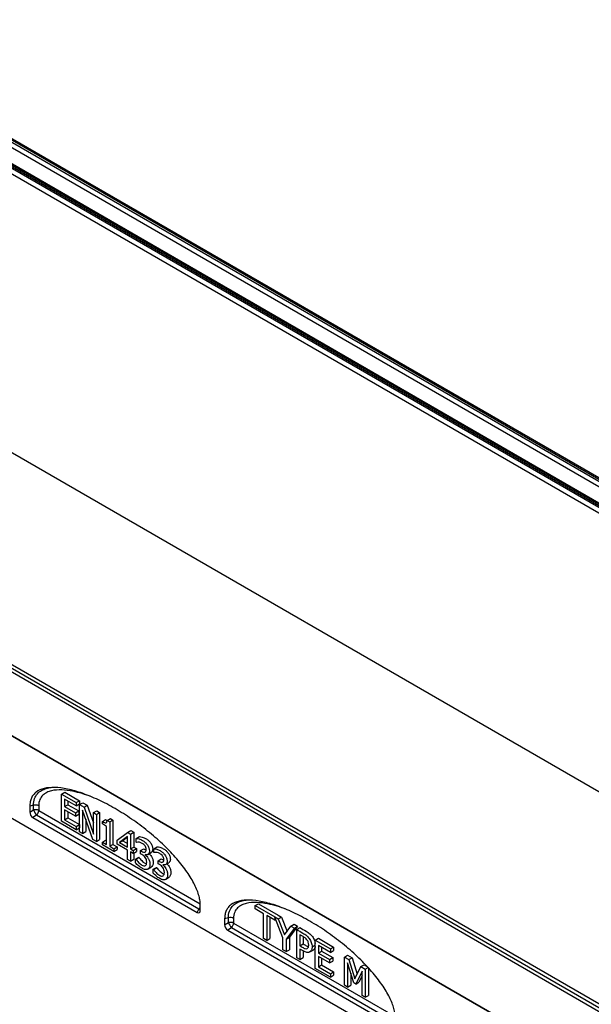
# Model space of a CAD drawing. Units: millimetres. Extents: x 0 to 1758, y 0 to 1216.
# Drawn here: x 618 to 751, y 482 to 710 of the extents above; entities that cross this region are included whole.
import ezdxf

# ---------------------------------------------------------------- set-up
doc = ezdxf.new("R2010")
doc.units = ezdxf.units.MM
for name, color, linetype in [('2010-10-01_PRG18', 7, 'Continuous'), ('2010-11-24_R100G', 7, 'Continuous'), ('2013-01-25_GRL10', 7, 'Continuous')]:
    doc.layers.add(name, color=color, linetype=linetype)

msp = doc.modelspace()

# ---------------------------------------------------------------- linework, layer by layer
at = {"layer": '2010-10-01_PRG18', "color": 7, "linetype": 'Continuous'}
for p, q in [((519.50983, 614.72431), (896.21865, 397.23138)), ((519.50983, 599.9287), (896.21865, 382.43576))]:
    msp.add_line(p, q, dxfattribs=at)
at = {"layer": '2010-11-24_R100G', "color": 7, "linetype": 'Continuous'}
for p, q in [((896.40719, 382.32255), (519.32129, 600.0332)), ((893.01342, 365.12341), (516.3046, 582.61635)), ((627.75296, 530.55362), (628.50713, 530.98904)), ((627.75296, 524.2773), (627.75296, 530.55362)), ((627.75296, 530.55362), (631.15813, 528.58764)), ((628.50713, 530.98904), (631.9123, 529.02306)), ((621.24647, 527.98645), (620.38031, 527.75326)), ((620.38031, 527.75326), (620.38031, 526.39448)), ((621.24647, 526.89456), (621.24647, 527.98645)), ((622.45139, 527.86379), (622.45139, 526.7719)), ((631.15813, 527.8432), (628.47959, 529.38966)), ((628.47959, 529.38966), (628.47959, 527.66635)), ((628.47959, 527.66635), (629.23376, 528.10177)), ((628.47959, 527.66635), (630.98004, 526.22271)), ((629.23376, 528.95424), (629.23376, 528.10177)), ((629.23376, 528.10177), (631.73421, 526.65813)), ((631.15813, 528.58764), (631.9123, 529.02306)), ((631.15813, 528.58764), (631.15813, 527.8432)), ((631.15813, 527.8432), (631.9123, 528.27862)), ((631.9123, 529.02306), (631.9123, 528.27862)), ((631.95599, 528.12699), (632.71017, 528.56241)), ((631.95599, 521.85067), (631.95599, 528.12699)), ((631.95599, 528.12699), (632.98538, 527.53268)), ((632.71017, 528.56241), (633.73955, 527.9681)), ((632.98538, 527.53268), (633.73955, 527.9681)), ((633.73955, 527.9681), (635.17595, 523.88092)), ((620.38031, 526.39448), (621.24647, 526.89456)), ((621.95516, 525.66707), (621.089, 525.167)), ((659.66954, 503.89267), (621.95516, 525.66707)), ((622.45139, 526.7719), (659.95902, 505.11685)), ((630.98004, 525.47827), (628.47959, 526.92191)), ((628.47959, 526.92191), (628.47959, 524.60222)), ((629.23376, 526.48649), (629.23376, 525.03764)), ((630.98004, 526.22271), (631.73421, 526.65813)), ((630.98004, 526.22271), (630.98004, 525.47827)), ((630.98004, 525.47827), (631.73421, 525.91369)), ((631.73421, 526.65813), (631.73421, 525.91369)), ((635.0406, 520.06978), (632.63632, 526.87049)), ((632.63632, 526.87049), (632.63632, 521.45789)), ((632.98538, 527.53268), (635.17595, 521.29954)), ((635.17595, 526.26795), (635.93012, 526.70337)), ((635.17595, 521.29954), (635.17595, 526.26795)), ((635.17595, 526.26795), (635.85271, 525.87722)), ((635.85271, 525.87722), (636.60688, 526.31265)), ((635.85271, 525.87722), (635.85271, 519.60091)), ((635.93012, 526.70337), (636.60688, 526.31265)), ((636.60688, 526.31265), (636.60688, 520.03633)), ((621.089, 525.167), (659.26564, 503.1257)), ((631.15813, 522.31132), (627.75296, 524.2773)), ((628.47959, 524.60222), (629.23376, 525.03764)), ((628.47959, 524.60222), (631.15813, 523.05576)), ((629.23376, 525.03764), (631.9123, 523.49118)), ((631.15813, 523.05576), (631.9123, 523.49118)), ((631.9123, 523.49118), (631.9123, 522.74674)), ((633.39049, 524.73725), (633.39049, 521.89331)), ((637.23828, 524.23), (637.99246, 524.66542)), ((637.23828, 523.65419), (637.23828, 524.23)), ((638.22493, 523.08455), (637.23828, 523.65419)), ((638.36028, 524.45415), (639.11445, 524.88957)), ((638.36028, 524.45415), (638.93375, 524.12306)), ((638.93375, 524.12306), (639.68792, 524.55848)), ((638.93375, 524.12306), (638.93375, 518.46368)), ((639.11445, 524.88957), (639.68792, 524.55848)), ((639.68792, 524.55848), (639.68792, 518.8991)), ((631.15813, 523.05576), (631.15813, 522.31132)), ((631.15813, 522.31132), (631.9123, 522.74674)), ((632.63632, 521.45789), (631.95599, 521.85067)), ((632.63632, 521.45789), (633.39049, 521.89331)), ((638.22493, 518.87292), (638.22493, 523.08455)), ((640.6577, 519.8703), (643.0976, 521.69438)), ((643.0976, 521.69438), (643.85177, 522.1298)), ((643.0976, 521.69438), (643.77436, 521.30366)), ((643.77436, 521.30366), (644.52853, 521.73908)), ((643.77436, 521.30366), (643.77436, 517.86114)), ((643.85177, 522.1298), (644.52853, 521.73908)), ((644.52853, 521.73908), (644.52853, 518.29656)), ((635.85271, 519.60091), (635.0406, 520.06978)), ((635.85271, 519.60091), (636.60688, 520.03633)), ((637.23828, 519.44256), (637.99246, 519.87798)), ((637.23828, 518.80094), (637.23828, 519.44256)), ((637.23828, 519.44256), (638.22493, 518.87292)), ((639.89902, 517.26477), (637.23828, 518.80094)), ((637.99246, 519.87798), (638.22493, 519.74376)), ((638.93375, 518.46368), (639.68792, 518.8991)), ((639.68792, 518.8991), (640.65319, 518.3418)), ((640.6577, 518.98191), (640.6577, 519.8703)), ((643.06911, 517.58969), (640.6577, 518.98191)), ((643.06911, 520.71962), (641.23117, 519.32945)), ((641.23117, 519.32945), (641.98534, 519.76487)), ((641.23117, 519.32945), (643.06911, 518.26832)), ((643.06911, 520.58461), (641.98534, 519.76487)), ((641.98534, 519.76487), (643.06911, 519.13916)), ((643.06911, 518.26832), (643.06911, 520.71962)), ((645.11007, 520.27337), (645.86424, 520.70879)), ((645.11007, 519.38498), (645.11007, 520.27337)), ((645.15281, 519.3603), (645.11007, 519.38498)), ((638.93375, 518.46368), (639.89902, 517.90638)), ((639.89902, 517.90638), (640.65319, 518.3418)), ((639.89902, 517.90638), (639.89902, 517.26477)), ((639.89902, 517.26477), (640.65319, 517.70019)), ((640.65319, 518.3418), (640.65319, 517.70019)), ((643.06911, 515.43452), (643.06911, 517.58969)), ((643.77436, 517.86114), (644.52853, 518.29656)), ((643.77436, 517.86114), (644.42263, 517.48686)), ((644.42263, 516.80823), (643.77436, 517.18251)), ((643.77436, 517.18251), (643.77436, 515.02734)), ((644.42263, 517.48686), (645.1768, 517.92229)), ((644.42263, 517.48686), (644.42263, 516.80823)), ((644.42263, 516.80823), (645.1768, 517.24365)), ((644.52853, 518.29656), (645.1768, 517.92229)), ((644.52853, 516.86938), (644.52853, 515.46276)), ((645.1768, 517.92229), (645.1768, 517.24365)), ((646.07534, 517.44985), (646.82952, 517.88527)), ((646.07534, 516.75065), (646.07534, 517.44985)), ((647.16528, 516.55734), (647.16528, 516.49565)), ((647.16528, 516.49565), (647.24899, 516.54398)), ((647.80099, 516.59275), (648.55516, 517.02817)), ((649.20625, 517.90844), (649.96042, 518.34386)), ((649.20625, 517.02005), (649.20625, 517.90844)), ((649.24899, 516.99537), (649.20625, 517.02005)), ((643.77436, 515.02734), (643.06911, 515.43452)), ((643.77436, 515.02734), (644.52853, 515.46276)), ((644.96047, 515.49004), (645.71464, 515.92546)), ((644.96047, 514.60165), (644.96047, 515.49004)), ((644.96047, 515.49004), (645.01034, 515.46125)), ((645.01034, 515.46125), (645.76451, 515.89667)), ((645.71464, 515.92546), (645.76451, 515.89667)), ((650.17152, 515.08492), (650.9257, 515.52034)), ((650.17152, 514.38572), (650.17152, 515.08492)), ((651.26146, 514.19241), (651.26146, 514.13072)), ((651.26146, 514.13072), (651.34501, 514.17896)), ((651.89641, 514.2273), (652.65058, 514.66273)), ((647.77324, 513.14443), (648.52741, 513.57985)), ((649.05665, 513.12511), (649.81082, 513.56053)), ((649.05665, 512.23672), (649.05665, 513.12511)), ((649.05665, 513.12511), (649.10652, 513.09632)), ((649.10652, 513.09632), (649.86069, 513.53174)), ((649.81082, 513.56053), (649.86069, 513.53174)), ((651.86942, 510.7795), (652.62359, 511.21492)), ((659.97433, 503.53486), (659.97433, 504.89365)), ((672.75488, 504.69925), (673.50905, 505.13467)), ((673.50905, 505.13467), (678.05779, 502.50845)), ((659.26564, 503.1257), (659.66954, 503.89267)), ((672.75488, 503.92079), (672.75488, 504.69925)), ((672.75488, 504.69925), (677.30362, 502.07303)), ((674.65512, 502.82368), (672.75488, 503.92079)), ((674.65512, 497.07082), (674.65512, 502.82368)), ((666.49678, 501.86118), (665.63062, 501.62799)), ((665.63062, 501.62799), (665.63062, 500.2692)), ((665.63062, 500.2692), (666.49678, 500.76928)), ((666.49678, 500.76928), (666.49678, 501.86118)), ((667.7017, 501.73851), (667.7017, 500.64662)), ((667.7017, 500.64662), (705.20933, 478.99158)), ((677.30362, 501.29458), (675.40337, 502.39169)), ((675.40337, 502.39169), (675.40337, 496.63882)), ((676.15754, 501.95626), (676.15754, 497.07424)), ((677.30362, 502.07303), (678.0889, 501.61965)), ((677.30362, 501.98603), (677.30362, 501.29458)), ((679.16682, 497.26329), (677.30362, 501.98603)), ((677.30362, 501.29458), (677.5258, 501.42285)), ((678.05779, 502.50845), (678.84307, 502.05507)), ((678.0889, 501.61965), (678.84307, 502.05507)), ((678.0889, 501.61965), (679.54835, 497.89846)), ((678.84307, 502.05507), (680.14997, 498.72286)), ((681.02632, 499.92373), (681.78049, 500.35915)), ((681.78049, 500.35915), (682.5806, 499.89721)), ((667.20547, 499.5418), (666.33931, 499.04172)), ((666.33931, 499.04172), (704.51595, 477.00042)), ((704.91985, 477.76739), (667.20547, 499.5418)), ((679.54835, 497.89846), (681.02632, 499.92373)), ((681.82642, 499.46179), (679.91877, 496.92326)), ((682.5806, 499.89721), (680.67294, 497.35868)), ((681.02632, 499.92373), (681.82642, 499.46179)), ((681.82642, 499.46179), (682.5806, 499.89721)), ((682.35983, 499.15383), (683.114, 499.58925)), ((682.35983, 492.62251), (682.35983, 499.15383)), ((683.10807, 497.96904), (683.10807, 495.37704)), ((675.40337, 496.63882), (674.65512, 497.07082)), ((675.40337, 496.63882), (676.15754, 497.07424)), ((679.16682, 494.46599), (679.16682, 497.26329)), ((679.91877, 496.92326), (680.67294, 497.35868)), ((679.91877, 496.92326), (679.91877, 494.03185)), ((680.67294, 497.35868), (680.67294, 494.46727)), ((683.10807, 495.37704), (683.86224, 495.81246)), ((683.86224, 497.52242), (683.86224, 495.81246)), ((686.64557, 496.67945), (687.39974, 497.11488)), ((686.64557, 490.14813), (686.64557, 496.67945)), ((686.64557, 496.67945), (690.18306, 494.63708)), ((687.39974, 497.11488), (690.93723, 495.0725)), ((679.91877, 494.03185), (679.16682, 494.46599)), ((679.91877, 494.03185), (680.67294, 494.46727)), ((683.10807, 494.62425), (683.10807, 492.19051)), ((683.86224, 494.20035), (683.86224, 492.62593)), ((685.44581, 493.96349), (686.19998, 494.39891)), ((685.93066, 495.12041), (686.64557, 495.53316)), ((690.18306, 493.85863), (687.39381, 495.469)), ((687.39381, 495.469), (687.39381, 493.68968)), ((687.39381, 493.68968), (688.14798, 494.1251)), ((687.39381, 493.68968), (689.98674, 492.19265)), ((688.14798, 495.03358), (688.14798, 494.1251)), ((688.14798, 494.1251), (690.74091, 492.62807)), ((690.18306, 494.63708), (690.93723, 495.0725)), ((690.18306, 494.63708), (690.18306, 493.85863)), ((690.18306, 493.85863), (690.93723, 494.29405)), ((690.93723, 495.0725), (690.93723, 494.29405)), ((683.10807, 492.19051), (682.35983, 492.62251)), ((683.10807, 492.19051), (683.86224, 492.62593)), ((689.98674, 491.41419), (687.39381, 492.91122)), ((687.39381, 492.91122), (687.39381, 490.49459)), ((688.14798, 492.4758), (688.14798, 490.93001)), ((689.98674, 492.19265), (690.74091, 492.62807)), ((689.98674, 492.19265), (689.98674, 491.41419)), ((689.98674, 491.41419), (690.74091, 491.84961)), ((690.74091, 492.62807), (690.74091, 491.84961)), ((693.43904, 492.75724), (694.19321, 493.19266)), ((693.43904, 486.22592), (693.43904, 492.75724)), ((693.43904, 492.75724), (694.4651, 492.16485)), ((695.60228, 486.76913), (694.14283, 491.44413)), ((694.14283, 491.44413), (694.14283, 485.81958)), ((694.19321, 493.19266), (695.21927, 492.60027)), ((694.4651, 492.16485), (695.21927, 492.60027)), ((694.4651, 492.16485), (695.87639, 487.71012)), ((695.21927, 492.60027), (696.41283, 488.83282)), ((690.18306, 488.10576), (686.64557, 490.14813)), ((687.39381, 490.49459), (688.14798, 490.93001)), ((687.39381, 490.49459), (690.18306, 488.88422)), ((688.14798, 490.93001), (690.93723, 489.31964)), ((690.18306, 488.88422), (690.93723, 489.31964)), ((690.18306, 488.88422), (690.18306, 488.10576)), ((690.93723, 489.31964), (690.93723, 488.54118)), ((694.89701, 489.02832), (694.89701, 486.25501)), ((695.87639, 487.71012), (697.23953, 490.56303)), ((697.52846, 489.48944), (696.0579, 486.50608)), ((697.23953, 490.56303), (697.9937, 490.99845)), ((697.23953, 490.56303), (698.28041, 489.96208)), ((697.52846, 483.86489), (697.52846, 489.48944)), ((697.9937, 490.99845), (698.74001, 490.56757)), ((698.28041, 489.96208), (698.93859, 490.34208)), ((698.28041, 489.96208), (698.28041, 483.43076)), ((699.03458, 490.23309), (699.03458, 483.86618)), ((690.18306, 488.10576), (690.93723, 488.54118)), ((696.0579, 486.50608), (695.60228, 486.76913)), ((696.0579, 486.50608), (696.81207, 486.9415)), ((697.52846, 488.39486), (696.81207, 486.9415)), ((694.14283, 485.81958), (693.43904, 486.22592)), ((694.14283, 485.81958), (694.89701, 486.25501)), ((698.28041, 483.43076), (697.52846, 483.86489)), ((698.28041, 483.43076), (699.03458, 483.86618))]:
    msp.add_line(p, q, dxfattribs=at)
for centre, radius, start, end in [((645.5505, 517.61332), 1.79168, 58.9628526, 102.8243472), ((649.64738, 515.2534), 1.78695, 59.031181, 102.8819724)]:
    msp.add_arc(centre, radius, start, end, dxfattribs=at)
for centre, major_axis, ratio, start_param, end_param in [((621.69722, 527.42837), (-1.06656, 0), 0.577350269, 3.926990817, 5.148721293), ((621.18289, 526.03952), (0.53328, -0.92367), 0.649345481, 3.985613926, 5.439164035), ((621.69722, 526.33647), (-1.06656, 0), 0.577350269, 3.926990817, 5.148721293), ((621.69722, 526.33647), (-0.53328, 0.92367), 0.139658338, 0.844021272, 2.297571381), ((621.69722, 526.33647), (0.53328, 0.92367), 0.577350269, 4.276056667, 5.497787144), ((659.17176, 504.10664), (-0.59978, 1.03885), 0.513337419, 2.414817599, 3.868367708), ((659.4116, 504.56207), (0.53328, 0.92367), 0.577350269, 4.276056667, 4.769270654), ((659.4116, 504.56207), (-0.9437, 0.49697), 0.513337419, 2.101838372, 2.448208511), ((666.43319, 499.91425), (0.53328, -0.92367), 0.649345481, 3.985613926, 5.439164035), ((666.94753, 501.30309), (-1.06656, 0), 0.577350269, 3.926990817, 5.148721293), ((666.94753, 500.2112), (-1.06656, 0), 0.577350269, 3.926990817, 5.148721293), ((666.94753, 500.2112), (-0.53328, 0.92367), 0.139658338, 0.844021272, 2.297571381), ((666.94753, 500.2112), (0.53328, 0.92367), 0.577350269, 4.276056667, 5.497787144)]:
    msp.add_ellipse(centre, major_axis=major_axis, ratio=ratio, start_param=start_param, end_param=end_param, dxfattribs=at)
for points, knots in [([(659.97433, 504.89365), (659.97433, 505.24988), (659.94251, 505.62448), (659.8155, 506.40683), (659.72033, 506.81457), (659.46755, 507.65928), (659.30994, 508.09625), (658.93382, 508.99518), (658.7153, 509.45715), (657.97153, 510.8739), (657.35779, 511.8596), (655.91808, 513.87559), (655.09213, 514.90584), (653.25972, 516.97135), (652.2533, 518.00656), (650.09861, 520.04221), (648.95039, 521.0426), (646.55623, 522.97016), (645.31034, 523.89728), (642.76871, 525.64268), (641.47303, 526.46091), (638.88161, 527.95707), (637.58593, 528.63496), (635.0443, 529.82438), (633.79842, 530.33589), (631.40425, 531.17286), (630.25604, 531.49832), (628.10135, 531.95069), (627.09493, 532.0776), (625.26252, 532.12797), (624.43657, 532.05145), (622.99685, 531.6979), (622.38312, 531.42088), (621.63935, 530.86296), (621.42083, 530.65332), (621.0447, 530.18869), (620.8871, 529.93372), (620.63432, 529.38089), (620.53914, 529.08305), (620.41214, 528.44735), (620.38031, 528.10949), (620.38031, 527.75326)], [0, 0, 0, 0, 0.03125, 0.03125, 0.0625, 0.0625, 0.09375, 0.09375, 0.125, 0.125, 0.1875, 0.1875, 0.25, 0.25, 0.3125, 0.3125, 0.375, 0.375, 0.4375, 0.4375, 0.5, 0.5, 0.5625, 0.5625, 0.625, 0.625, 0.6875, 0.6875, 0.75, 0.75, 0.8125, 0.8125, 0.875, 0.875, 0.90625, 0.90625, 0.9375, 0.9375, 0.96875, 0.96875, 1, 1, 1, 1]), ([(621.24647, 527.98645), (621.24647, 528.55861), (621.33247, 529.0651), (621.65348, 529.96016), (621.87984, 530.32825), (622.42723, 530.95027), (622.74759, 531.20071), (623.43457, 531.59983), (623.80434, 531.75175), (624.57737, 531.98136), (624.97646, 532.05954), (625.38646, 532.10868)], [0, 0, 0, 0, 0.03125, 0.03125, 0.0625, 0.0625, 0.09375, 0.09375, 0.125, 0.125, 0.1557319048, 0.1557319048, 0.1557319048, 0.1557319048]), ([(634.74466, 529.93568), (633.27065, 530.49494), (631.81202, 530.93717), (629.51019, 531.39652), (628.65007, 531.50966), (626.98382, 531.56949), (626.17366, 531.51801), (625.03388, 531.24217), (624.67066, 531.11737), (623.9891, 530.77959), (623.67063, 530.56551), (623.12085, 530.02665), (622.88393, 529.69713), (622.54677, 528.88477), (622.45139, 528.40797), (622.45139, 527.86379)], [0.649094979, 0.649094979, 0.649094979, 0.649094979, 0.75, 0.75, 0.8125, 0.8125, 0.875, 0.875, 0.90625, 0.90625, 0.9375, 0.9375, 0.96875, 0.96875, 1, 1, 1, 1]), ([(637.23828, 524.23), (637.61228, 524.00996), (637.88655, 523.9133), (638.06464, 523.93387), (638.23855, 523.95395), (638.33891, 524.12512), (638.36028, 524.45415)], [0, 0, 0, 0, 0.550502229, 0.550502229, 0.550502229, 1, 1, 1, 1]), ([(645.11007, 520.27337), (645.27036, 520.27543), (645.48407, 520.24252), (645.75834, 520.16643), (646.0284, 520.09151), (646.28906, 519.97929), (646.7806, 519.6955), (646.99788, 519.54127), (647.18309, 519.37675), (647.36499, 519.21518), (647.53216, 519.02715), (647.68176, 518.82151), (647.84526, 518.59676), (647.96315, 518.3588), (648.04863, 518.12025), (648.13336, 517.88383), (648.16974, 517.63493), (648.16974, 517.03444), (648.07001, 516.79178), (647.8741, 516.64166), (647.67996, 516.49289), (647.43955, 516.46892), (647.16528, 516.55734)], [0, 0, 0, 0, 0.12427569, 0.12427569, 0.12427569, 0.254003338, 0.254003338, 0.383730987, 0.383730987, 0.383730987, 0.483285538, 0.483285538, 0.483285538, 0.58532331, 0.58532331, 0.58532331, 0.695135778, 0.695135778, 0.848153151, 0.848153151, 0.848153151, 1, 1, 1, 1]), ([(645.86424, 520.70879), (646.02453, 520.71085), (646.23824, 520.67794), (646.51251, 520.60185), (646.78257, 520.52693), (647.04323, 520.41472), (647.53477, 520.13092), (647.75205, 519.97669), (647.93727, 519.81217), (648.11916, 519.65061), (648.28633, 519.46257), (648.43593, 519.25693), (648.59943, 519.03218), (648.71732, 518.79422), (648.80281, 518.55568), (648.88753, 518.31925), (648.92391, 518.07035), (648.92391, 517.46986), (648.82418, 517.2272), (648.62827, 517.07708), (648.60447, 517.05884), (648.57997, 517.04248), (648.5548, 517.02797)], [0, 0, 0, 0, 0.1242756897, 0.1242756897, 0.1242756897, 0.2540033384, 0.2540033384, 0.3837309872, 0.3837309872, 0.3837309872, 0.4832855378, 0.4832855378, 0.4832855378, 0.58532331, 0.58532331, 0.58532331, 0.6951357779, 0.6951357779, 0.8481531512, 0.8481531512, 0.8481531512, 0.8667696385, 0.8667696385, 0.8667696385, 0.8667696385]), ([(646.07534, 517.44985), (646.15608, 517.40323), (646.23682, 517.35662), (646.31755, 517.31001), (646.64525, 517.12081), (646.90883, 517.05912), (647.11542, 517.12081), (647.31803, 517.18132), (647.42174, 517.38404), (647.42174, 517.88582), (647.39681, 518.03594), (647.34338, 518.18195), (647.29143, 518.3239), (647.22227, 518.4534), (647.13679, 518.57268), (647.04656, 518.69857), (646.94445, 518.80711), (646.83047, 518.90171), (646.72063, 518.99287), (646.59894, 519.07651), (646.47428, 519.14848)], [0, 0, 0, 0, 0.074762974, 0.074762974, 0.074762974, 0.336207271, 0.336207271, 0.336207271, 0.578540986, 0.578540986, 0.688168143, 0.688168143, 0.688168143, 0.785658778, 0.785658778, 0.785658778, 0.889296479, 0.889296479, 0.889296479, 1, 1, 1, 1]), ([(647.16528, 516.49565), (647.27927, 516.40517), (647.40393, 516.29206), (647.53216, 516.15633), (647.66342, 516.0174), (647.78505, 515.85403), (647.89903, 515.66895), (648.01106, 515.48705), (648.10206, 515.27617), (648.24454, 514.81552), (648.28016, 514.56052), (648.28016, 514.00528), (648.23741, 513.77084), (648.15193, 513.58165), (648.0677, 513.39524), (647.9489, 513.25467), (647.79574, 513.15801), (647.6374, 513.05809), (647.44311, 513.02846), (646.99431, 513.09015), (646.74142, 513.1868), (646.17864, 513.51173), (645.90794, 513.70503), (645.64079, 513.93741), (645.37115, 514.17197), (645.14569, 514.38778), (644.96047, 514.60165)], [0, 0, 0, 0, 0.060984864, 0.060984864, 0.060984864, 0.13086567, 0.13086567, 0.13086567, 0.223794286, 0.223794286, 0.316722902, 0.316722902, 0.416799873, 0.416799873, 0.416799873, 0.520845262, 0.520845262, 0.520845262, 0.644403584, 0.644403584, 0.767961905, 0.767961905, 0.885418582, 0.885418582, 0.885418582, 1, 1, 1, 1]), ([(645.01034, 515.46125), (645.16706, 515.23915), (645.37365, 514.99649), (645.63011, 514.72915), (645.88963, 514.45862), (646.15014, 514.25205), (646.5562, 514.01761), (646.7058, 513.95592), (646.8554, 513.92713), (647.00393, 513.89855), (647.13323, 513.91068), (647.2294, 513.97854), (647.32716, 514.04753), (647.40393, 514.13689), (647.4538, 514.25616), (647.50413, 514.37656), (647.53216, 514.54818), (647.53216, 515.00472), (647.50366, 515.21036), (647.44667, 515.38722), (647.38834, 515.56825), (647.30776, 515.73065), (647.20447, 515.87666), (647.1052, 516.01697), (646.98363, 516.144), (646.84471, 516.2571), (646.70238, 516.37299), (646.55264, 516.47509), (646.38879, 516.56968), (646.28431, 516.63001), (646.17983, 516.69033), (646.07534, 516.75065)], [0, 0, 0, 0, 0.130511929, 0.130511929, 0.130511929, 0.277799356, 0.277799356, 0.363717022, 0.363717022, 0.363717022, 0.44652118, 0.44652118, 0.44652118, 0.524759701, 0.524759701, 0.524759701, 0.618307267, 0.618307267, 0.710184342, 0.710184342, 0.710184342, 0.783186396, 0.783186396, 0.783186396, 0.856261764, 0.856261764, 0.856261764, 0.941648718, 0.941648718, 0.941648718, 1, 1, 1, 1]), ([(646.82952, 517.88527), (646.91025, 517.83866), (646.99099, 517.79204), (647.07173, 517.74543), (647.19394, 517.67487), (647.30723, 517.62205), (647.41198, 517.58674)], [0, 0, 0, 0, 0.0747629738, 0.0747629738, 0.0747629738, 0.1722675864, 0.1722675864, 0.1722675864, 0.1722675864]), ([(648.10176, 516.7745), (648.16188, 516.71898), (648.22368, 516.65807), (648.28633, 516.59176), (648.41759, 516.45282), (648.53923, 516.28946), (648.65321, 516.10437), (648.76523, 515.92247), (648.85623, 515.71159), (648.99871, 515.25094), (649.03433, 514.99594), (649.03433, 514.4407), (648.99159, 514.20626), (648.9061, 514.01707), (648.82187, 513.83066), (648.70307, 513.69009), (648.54991, 513.59344), (648.54235, 513.58866), (648.5347, 513.58405), (648.52697, 513.57959)], [0.0311883845, 0.0311883845, 0.0311883845, 0.0311883845, 0.0609848643, 0.0609848643, 0.0609848643, 0.1308656699, 0.1308656699, 0.1308656699, 0.223794286, 0.223794286, 0.316722902, 0.316722902, 0.4167998731, 0.4167998731, 0.4167998731, 0.520845262, 0.520845262, 0.520845262, 0.526748711, 0.526748711, 0.526748711, 0.526748711]), ([(649.20625, 517.90844), (649.36654, 517.9105), (649.58025, 517.87759), (649.85095, 517.80356), (650.12411, 517.72886), (650.38524, 517.61436), (650.87678, 517.33057), (651.09405, 517.17634), (651.27571, 517.01388), (651.46068, 516.84846), (651.62834, 516.66222), (651.77794, 516.45658), (651.94144, 516.23183), (652.05933, 515.99387), (652.22317, 515.52089), (652.26592, 515.27), (652.26592, 514.66951), (652.16618, 514.42685), (651.97028, 514.27673), (651.77462, 514.1268), (651.53573, 514.10399), (651.26146, 514.19241)], [0, 0, 0, 0, 0.123698527, 0.123698527, 0.123698527, 0.253473657, 0.253473657, 0.383248787, 0.383248787, 0.383248787, 0.483405702, 0.483405702, 0.483405702, 0.590873681, 0.590873681, 0.69834166, 0.69834166, 0.848092123, 0.848092123, 0.848092123, 1, 1, 1, 1]), ([(649.96042, 518.34386), (650.12071, 518.34592), (650.33442, 518.31301), (650.60512, 518.23898), (650.87828, 518.16428), (651.13941, 518.04979), (651.63095, 517.76599), (651.84823, 517.61176), (652.02988, 517.4493), (652.21485, 517.28388), (652.38251, 517.09764), (652.53211, 516.892), (652.69561, 516.66725), (652.8135, 516.4293), (652.97735, 515.95631), (653.02009, 515.70542), (653.02009, 515.10493), (652.92036, 514.86227), (652.72445, 514.71215), (652.70036, 514.69369), (652.67561, 514.67715), (652.65022, 514.66251)], [0, 0, 0, 0, 0.123698527, 0.123698527, 0.123698527, 0.2534736573, 0.2534736573, 0.3832487875, 0.3832487875, 0.3832487875, 0.4834057018, 0.4834057018, 0.4834057018, 0.5908736811, 0.5908736811, 0.6983416604, 0.6983416604, 0.8480921233, 0.8480921233, 0.8480921233, 0.8667987912, 0.8667987912, 0.8667987912, 0.8667987912]), ([(650.17152, 515.08492), (650.25226, 515.0383), (650.333, 514.99169), (650.41373, 514.94508), (650.74143, 514.75588), (651.00501, 514.69419), (651.2116, 514.75588), (651.41421, 514.81639), (651.51792, 515.01911), (651.51792, 515.52089), (651.48942, 515.67307), (651.436, 515.81907), (651.38405, 515.96103), (651.31489, 516.09053), (651.23297, 516.20775), (651.14413, 516.33485), (651.03706, 516.44424), (650.92665, 516.53678), (650.8136, 516.63152), (650.69512, 516.71158), (650.56689, 516.78561)], [0, 0, 0, 0, 0.074719204, 0.074719204, 0.074719204, 0.336010439, 0.336010439, 0.336010439, 0.578372282, 0.578372282, 0.688012164, 0.688012164, 0.688012164, 0.784635755, 0.784635755, 0.784635755, 0.888245439, 0.888245439, 0.888245439, 1, 1, 1, 1]), ([(645.76451, 515.89667), (645.92123, 515.67457), (646.12782, 515.43191), (646.38428, 515.16457), (646.6438, 514.89404), (646.90432, 514.68747), (647.27162, 514.47541), (647.38246, 514.42496), (647.49331, 514.39141)], [0, 0, 0, 0, 0.1305119286, 0.1305119286, 0.1305119286, 0.277799356, 0.277799356, 0.3414600742, 0.3414600742, 0.3414600742, 0.3414600742]), ([(651.26146, 514.13072), (651.37544, 514.04024), (651.49655, 513.92919), (651.76013, 513.65362), (651.88123, 513.4891), (651.99165, 513.30608), (652.10397, 513.11991), (652.19824, 512.91124), (652.34072, 512.45059), (652.37634, 512.19559), (652.37634, 511.64035), (652.33359, 511.40591), (652.24811, 511.21672), (652.16388, 511.03031), (652.04508, 510.88974), (651.89192, 510.79308), (651.73358, 510.69316), (651.53929, 510.66353), (651.09049, 510.72522), (650.83404, 510.82393), (650.27482, 511.1468), (650.00411, 511.3401), (649.73341, 511.57454), (649.4669, 511.80535), (649.23831, 512.0249), (649.05665, 512.23672)], [0, 0, 0, 0, 0.065223478, 0.065223478, 0.130446955, 0.130446955, 0.130446955, 0.223479624, 0.223479624, 0.316512293, 0.316512293, 0.416701322, 0.416701322, 0.416701322, 0.520758584, 0.520758584, 0.520758584, 0.644020666, 0.644020666, 0.767282748, 0.767282748, 0.885922503, 0.885922503, 0.885922503, 1, 1, 1, 1]), ([(649.10652, 513.09632), (649.26324, 512.87422), (649.46627, 512.63362), (649.98631, 512.09482), (650.24276, 511.88918), (650.65238, 511.65269), (650.80198, 511.59099), (650.95158, 511.5622), (651.10011, 511.53362), (651.22584, 511.54781), (651.42531, 511.67942), (651.50011, 511.77196), (651.54998, 511.89123), (651.60031, 512.01163), (651.62834, 512.18325), (651.62834, 512.63979), (651.59984, 512.84543), (651.54285, 513.02229), (651.48452, 513.20332), (651.40394, 513.36572), (651.30064, 513.51173), (651.20138, 513.65204), (651.07981, 513.77907), (650.93733, 513.89423), (650.79828, 514.00662), (650.64526, 514.11221), (650.48497, 514.20475), (650.38049, 514.26508), (650.27601, 514.3254), (650.17152, 514.38572)], [0, 0, 0, 0, 0.141237728, 0.141237728, 0.282475455, 0.282475455, 0.363735517, 0.363735517, 0.363735517, 0.444257045, 0.444257045, 0.524778573, 0.524778573, 0.524778573, 0.61832998, 0.61832998, 0.710210826, 0.710210826, 0.710210826, 0.783215877, 0.783215877, 0.783215877, 0.856927235, 0.856927235, 0.856927235, 0.941651782, 0.941651782, 0.941651782, 1, 1, 1, 1]), ([(650.9257, 515.52034), (651.00643, 515.47373), (651.08717, 515.42711), (651.1679, 515.3805), (651.29009, 515.30995), (651.40337, 515.25714), (651.5081, 515.22183)], [0, 0, 0, 0, 0.074719204, 0.074719204, 0.074719204, 0.1721478334, 0.1721478334, 0.1721478334, 0.1721478334]), ([(652.19857, 514.40851), (652.25765, 514.35373), (652.31884, 514.2934), (652.5143, 514.08904), (652.6354, 513.92453), (652.74582, 513.7415), (652.85814, 513.55533), (652.95241, 513.34666), (653.09489, 512.88601), (653.13051, 512.63101), (653.13051, 512.07577), (653.08777, 511.84133), (653.00228, 511.65214), (652.91805, 511.46573), (652.79925, 511.32516), (652.64609, 511.22851), (652.63852, 511.22373), (652.63087, 511.21911), (652.62314, 511.21466)], [0.0337103557, 0.0337103557, 0.0337103557, 0.0337103557, 0.0652234776, 0.0652234776, 0.1304469552, 0.1304469552, 0.1304469552, 0.2234796242, 0.2234796242, 0.3165122933, 0.3165122933, 0.4167013216, 0.4167013216, 0.4167013216, 0.5207585841, 0.5207585841, 0.5207585841, 0.5266502577, 0.5266502577, 0.5266502577, 0.5266502577]), ([(649.86069, 513.53174), (650.01741, 513.30964), (650.22044, 513.06904), (650.74048, 512.53025), (650.99693, 512.3246), (651.36785, 512.11045), (651.47876, 512.05998), (651.58966, 512.02643)], [0, 0, 0, 0, 0.1412377275, 0.1412377275, 0.282475455, 0.282475455, 0.3427160618, 0.3427160618, 0.3427160618, 0.3427160618]), ([(705.22464, 478.76837), (705.22464, 479.1246), (705.19281, 479.4992), (705.06581, 480.28155), (704.97064, 480.6893), (704.71786, 481.53401), (704.56025, 481.97097), (704.18413, 482.8699), (703.96561, 483.33187), (703.22184, 484.74863), (702.6081, 485.73432), (701.16838, 487.75031), (700.34244, 488.78056), (698.51002, 490.84607), (697.5036, 491.88128), (695.34892, 493.91693), (694.2007, 494.91732), (691.80654, 496.84488), (690.56065, 497.772), (688.01902, 499.5174), (686.72334, 500.33563), (684.13192, 501.83179), (682.83624, 502.50968), (680.29461, 503.6991), (679.04872, 504.21061), (676.65456, 505.04759), (675.50635, 505.37304), (673.35166, 505.82541), (672.34524, 505.95232), (670.51282, 506.0027), (669.68688, 505.92617), (668.24716, 505.57262), (667.63343, 505.2956), (666.88965, 504.73768), (666.67114, 504.52804), (666.29501, 504.06342), (666.13741, 503.80844), (665.88462, 503.25562), (665.78945, 502.95777), (665.66245, 502.32207), (665.63062, 501.98422), (665.63062, 501.62799)], [0, 0, 0, 0, 0.03125, 0.03125, 0.0625, 0.0625, 0.09375, 0.09375, 0.125, 0.125, 0.1875, 0.1875, 0.25, 0.25, 0.3125, 0.3125, 0.375, 0.375, 0.4375, 0.4375, 0.5, 0.5, 0.5625, 0.5625, 0.625, 0.625, 0.6875, 0.6875, 0.75, 0.75, 0.8125, 0.8125, 0.875, 0.875, 0.90625, 0.90625, 0.9375, 0.9375, 0.96875, 0.96875, 1, 1, 1, 1]), ([(666.49678, 501.86118), (666.49678, 502.43333), (666.58278, 502.93982), (666.90379, 503.83488), (667.13015, 504.20297), (667.67754, 504.82499), (667.9979, 505.07543), (668.68488, 505.47455), (669.05465, 505.62648), (669.82768, 505.85608), (670.22677, 505.93426), (670.63677, 505.9834)], [0, 0, 0, 0, 0.03125, 0.03125, 0.0625, 0.0625, 0.09375, 0.09375, 0.125, 0.125, 0.1557319048, 0.1557319048, 0.1557319048, 0.1557319048]), ([(679.99497, 503.8104), (678.52096, 504.36966), (677.06232, 504.8119), (674.7605, 505.27124), (673.90038, 505.38438), (672.23413, 505.44421), (671.42397, 505.39274), (670.28419, 505.11689), (669.92097, 504.99209), (669.23941, 504.65431), (668.92094, 504.44023), (668.37115, 503.90137), (668.13423, 503.57186), (667.79708, 502.75949), (667.7017, 502.2827), (667.7017, 501.73851)], [0.649094979, 0.649094979, 0.649094979, 0.649094979, 0.75, 0.75, 0.8125, 0.8125, 0.875, 0.875, 0.90625, 0.90625, 0.9375, 0.9375, 0.96875, 0.96875, 1, 1, 1, 1]), ([(682.35983, 499.15383), (682.83273, 498.8808), (683.30563, 498.60777), (683.77853, 498.33474), (684.1119, 498.14226), (684.39713, 497.94337), (684.87126, 497.54131), (685.0787, 497.3189), (685.2565, 497.07082), (685.46523, 496.77958), (685.63062, 496.47842), (685.74915, 496.15336), (685.86851, 495.82604), (685.93066, 495.48397), (685.93066, 495.12041)], [0, 0, 0, 0, 0.312512471, 0.312512471, 0.312512471, 0.482629051, 0.482629051, 0.65274563, 0.65274563, 0.65274563, 0.816620188, 0.816620188, 0.816620188, 1, 1, 1, 1]), ([(685.14908, 495.55454), (685.14908, 495.77696), (685.11574, 495.98868), (685.04536, 496.19613), (684.97569, 496.40148), (684.87867, 496.59177), (684.74162, 496.77783), (684.62161, 496.94075), (684.48232, 497.08151), (684.32304, 497.21197), (684.16451, 497.34182), (683.96744, 497.47288), (683.73037, 497.60975), (683.52294, 497.72951), (683.31551, 497.84927), (683.10807, 497.96904)], [0, 0, 0, 0, 0.195001831, 0.195001831, 0.195001831, 0.371822791, 0.371822791, 0.371822791, 0.542242028, 0.542242028, 0.542242028, 0.766072385, 0.766072385, 0.766072385, 1, 1, 1, 1]), ([(683.114, 499.58925), (683.5869, 499.31622), (684.0598, 499.04319), (684.5327, 498.77016), (684.86608, 498.57769), (685.1513, 498.37879), (685.62543, 497.97674), (685.83287, 497.75432), (686.01067, 497.50624), (686.21941, 497.215), (686.38479, 496.91385), (686.50333, 496.58878), (686.58699, 496.35934), (686.64254, 496.12265), (686.66829, 495.8764)], [0, 0, 0, 0, 0.3125124709, 0.3125124709, 0.3125124709, 0.4826290506, 0.4826290506, 0.6527456304, 0.6527456304, 0.6527456304, 0.8166201884, 0.8166201884, 0.8166201884, 0.9451626924, 0.9451626924, 0.9451626924, 0.9451626924]), ([(683.86224, 495.81246), (684.03387, 495.71337), (684.2055, 495.61428), (684.37712, 495.51519), (684.67967, 495.34052), (684.92341, 495.22526), (685.11202, 495.17151)], [0, 0, 0, 0, 0.1888551296, 0.1888551296, 0.1888551296, 0.4600475841, 0.4600475841, 0.4600475841, 0.4600475841]), ([(683.10807, 495.37704), (683.2797, 495.27795), (683.45133, 495.17886), (683.62295, 495.07977), (683.9267, 494.90441), (684.17117, 494.78892), (684.36009, 494.73546), (684.54989, 494.68174), (684.70457, 494.69482), (684.82681, 494.76967), (684.93811, 494.83782), (685.01943, 494.93221), (685.12315, 495.18029), (685.14908, 495.34496), (685.14908, 495.55454)], [0, 0, 0, 0, 0.18885513, 0.18885513, 0.18885513, 0.461123005, 0.461123005, 0.461123005, 0.660201822, 0.660201822, 0.660201822, 0.830100911, 0.830100911, 1, 1, 1, 1]), ([(685.93066, 495.12041), (685.93066, 494.83811), (685.88621, 494.59431), (685.79731, 494.39328), (685.70893, 494.19344), (685.58987, 494.04255), (685.4343, 493.957), (685.23749, 493.84879), (685.01202, 493.8073), (684.74532, 493.85007), (684.48071, 493.89251), (684.14895, 494.0233), (683.74519, 494.25641), (683.53282, 494.37902), (683.32044, 494.50163), (683.10807, 494.62425)], [0, 0, 0, 0, 0.184824185, 0.184824185, 0.184824185, 0.358779337, 0.358779337, 0.358779337, 0.571787081, 0.571787081, 0.571787081, 0.835008553, 0.835008553, 0.835008553, 1, 1, 1, 1]), ([(686.65982, 495.21104), (686.63799, 495.07037), (686.60188, 494.94266), (686.55148, 494.8287), (686.46514, 494.63346), (686.34951, 494.48494), (686.19916, 494.39843)], [0.0800484051, 0.0800484051, 0.0800484051, 0.0800484051, 0.1848241854, 0.1848241854, 0.1848241854, 0.3547751149, 0.3547751149, 0.3547751149, 0.3547751149])]:
    msp.add_open_spline(points, degree=3, knots=knots, dxfattribs=at)
msp.add_open_spline([(637.99246, 524.66542), (638.15127, 524.57198), (638.29211, 524.50079), (638.41523, 524.45138)], degree=3, dxfattribs=at)
at = {"layer": '2013-01-25_GRL10', "color": 7, "linetype": 'Continuous'}
for p, q in [((566.97741, 709.0148), (944.06331, 491.30415)), ((567.50533, 709.92918), (944.59123, 492.21853)), ((567.95783, 710.19043), (945.04373, 492.47979)), ((945.44369, 492.5194), (568.35779, 710.23005)), ((561.73591, 705.94508), (938.82182, 488.23443)), ((562.30154, 706.92477), (939.38745, 489.21413)), ((562.64092, 707.12071), (939.72682, 489.41007)), ((940.18011, 489.45497), (563.09421, 707.16562)), ((566.97741, 705.27017), (944.06331, 487.55953)), ((664.34256, 648.70985), (664.64266, 648.88312)), ((665.77391, 648.22998), (665.47381, 648.05672)), ((665.77391, 648.22998), (665.77391, 647.88346)), ((561.73591, 641.28501), (938.82182, 423.57437)), ((519.12521, 616.68371), (896.21111, 398.97306)), ((519.12521, 615.81287), (896.21111, 398.10222))]:
    msp.add_line(p, q, dxfattribs=at)

doc.saveas('drawing.dxf')
